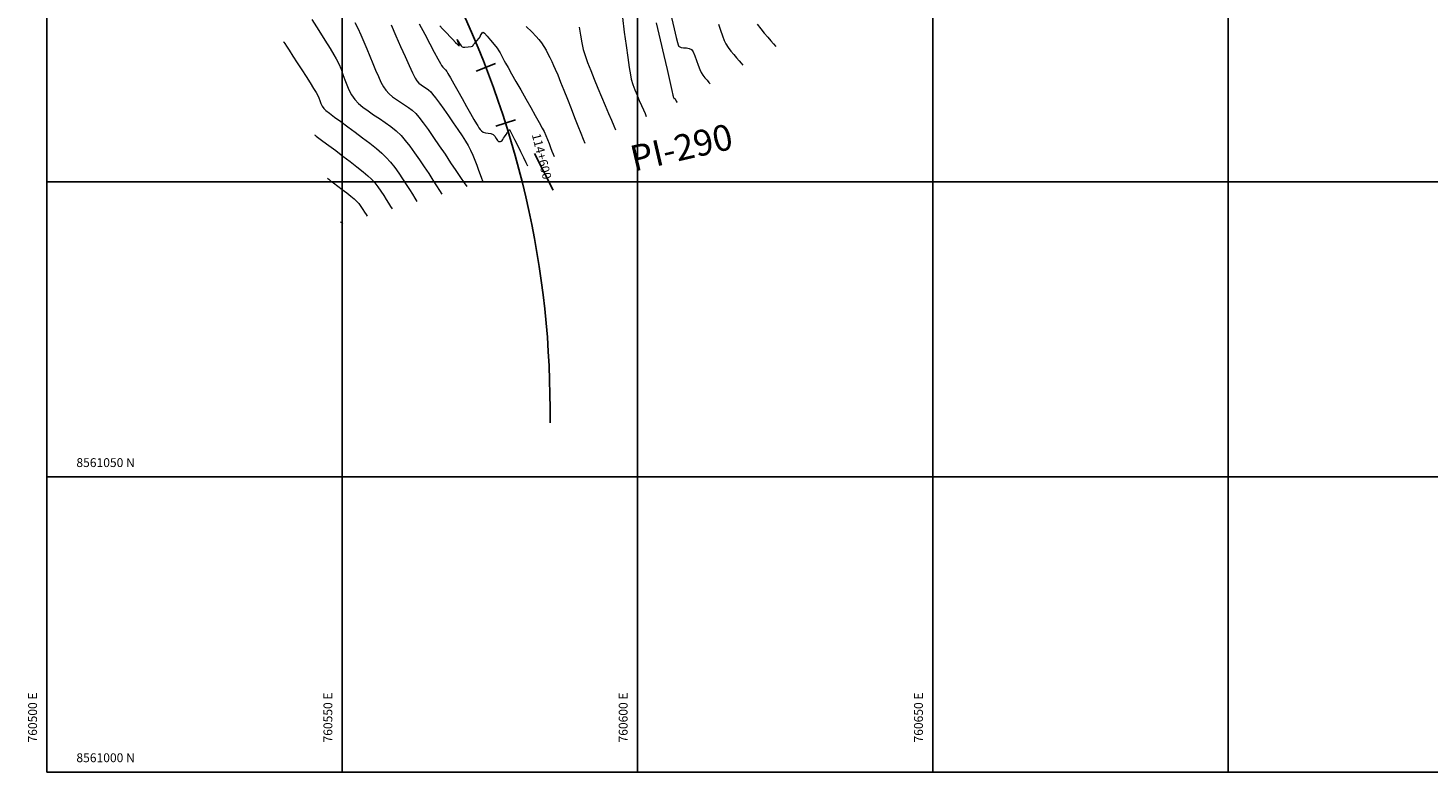
# Model space of a CAD drawing. Units: metres. Extents: x 760440 to 762379, y 8561000 to 8561902.
# Drawn here: x 760497 to 760734, y 8561000 to 8561126 of the extents above; entities that cross this region are included whole.
import ezdxf

# ---------------------------------------------------------------- set-up
doc = ezdxf.new("R2010")
doc.units = ezdxf.units.M
doc.header["$LTSCALE"] = 12.7
doc.header["$MEASUREMENT"] = 0
doc.layers.add('CONT-MJR', color=84, linetype='Continuous', lineweight=9)
doc.layers.add('CONT-MNR', color=42, linetype='Continuous', lineweight=9)
for name, color, linetype in [('COORD_LIN', 8, 'Continuous'), ('COORD_TXT', 7, 'Continuous'), ('EJE_ESTACA', 7, 'Continuous'), ('EJE_LINEA', 5, 'Continuous'), ('EJE_TEXTO', 7, 'Continuous'), ('PIS', 5, 'Continuous')]:
    doc.layers.add(name, color=color, linetype=linetype)
doc.styles.add('ARIAL', font='ARIAL.TTF')
doc.styles.add('ROMANT', font='romant', dxfattribs={"height": 7})

msp = doc.modelspace()

# ---------------------------------------------------------------- linework, layer by layer
at = {"layer": 'CONT-MJR'}
for p, q in [((760563.0491, 8561126.7703, 1330), (760563.9827, 8561124.9934, 1330)), ((760603.171, 8561126.9027, 1335), (760603.8387, 8561124.0239, 1335)), ((760563.9827, 8561124.9934, 1330), (760564.8476, 8561123.3547, 1330)), ((760564.8476, 8561123.3547, 1330), (760565.6036, 8561121.9293, 1330)), ((760603.8387, 8561124.0239, 1335), (760604.4562, 8561121.3577, 1335)), ((760565.6036, 8561121.9293, 1330), (760566.2109, 8561120.7926, 1330)), ((760566.2109, 8561120.7926, 1330), (760566.6292, 8561120.0199, 1330)), ((760604.4562, 8561121.3577, 1335), (760605.0049, 8561118.9877, 1335)), ((760566.6292, 8561120.0199, 1330), (760566.8185, 8561119.6863, 1330)), ((760566.8185, 8561119.6863, 1330), (760567.0311, 8561119.423, 1330)), ((760567.0311, 8561119.423, 1330), (760567.2596, 8561119.1905, 1330)), ((760567.2596, 8561119.1905, 1330), (760567.4896, 8561118.9588, 1330)), ((760567.4896, 8561118.9588, 1330), (760567.7064, 8561118.6978, 1330)), ((760567.7064, 8561118.6978, 1330), (760567.9117, 8561118.3569, 1330)), ((760567.9117, 8561118.3569, 1330), (760568.3284, 8561117.6274, 1330)), ((760605.0049, 8561118.9877, 1335), (760605.466, 8561116.9973, 1335)), ((760568.3284, 8561117.6274, 1330), (760568.9036, 8561116.6063, 1330)), ((760568.9036, 8561116.6063, 1330), (760569.5846, 8561115.3908, 1330)), ((760605.466, 8561116.9973, 1335), (760605.8207, 8561115.4699, 1335)), ((760569.5846, 8561115.3908, 1330), (760570.3189, 8561114.0776, 1330)), ((760570.3189, 8561114.0776, 1330), (760571.0537, 8561112.764, 1330)), ((760605.8207, 8561115.4699, 1335), (760606.0153, 8561114.6376, 1335)), ((760606.0153, 8561114.6376, 1335), (760606.1029, 8561114.2686, 1335)), ((760606.1029, 8561114.2686, 1335), (760606.1313, 8561114.1542, 1335)), ((760606.1313, 8561114.1542, 1335), (760606.136, 8561114.1385, 1335)), ((760606.136, 8561114.1385, 1335), (760606.1521, 8561114.1269, 1335)), ((760606.1521, 8561114.1269, 1335), (760606.1996, 8561114.1119, 1335)), ((760606.1996, 8561114.1119, 1335), (760606.2891, 8561114.0991, 1335)), ((760606.2891, 8561114.0991, 1335), (760606.3856, 8561114.069, 1335)), ((760606.3856, 8561114.069, 1335), (760606.4464, 8561113.9499, 1335)), ((760606.4464, 8561113.9499, 1335), (760606.5168, 8561113.7595, 1335)), ((760606.5168, 8561113.7595, 1335), (760606.5738, 8561113.6209, 1335)), ((760606.5738, 8561113.6209, 1335), (760606.6675, 8561113.4963, 1335)), ((760606.6675, 8561113.4963, 1335), (760606.7489, 8561113.4008, 1335)), ((760571.0537, 8561112.764, 1330), (760571.7363, 8561111.5469, 1330)), ((760571.7363, 8561111.5469, 1330), (760572.314, 8561110.5233, 1330)), ((760572.314, 8561110.5233, 1330), (760572.7342, 8561109.7902, 1330)), ((760572.7342, 8561109.7902, 1330), (760572.9442, 8561109.4447, 1330)), ((760572.9442, 8561109.4447, 1330), (760573.1577, 8561109.1508, 1330)), ((760573.1577, 8561109.1508, 1330), (760573.3746, 8561108.874, 1330)), ((760573.3746, 8561108.874, 1330), (760573.6136, 8561108.6263, 1330)), ((760573.6136, 8561108.6263, 1330), (760573.8937, 8561108.4196, 1330)), ((760578.0027, 8561108.3744, 1330), (760578.1422, 8561108.5764, 1330)), ((760578.1422, 8561108.5764, 1330), (760578.2284, 8561108.7477, 1330)), ((760578.2284, 8561108.7477, 1330), (760578.3105, 8561108.8487, 1330)), ((760578.3105, 8561108.8487, 1330), (760578.4366, 8561108.6274, 1330)), ((760578.4366, 8561108.6274, 1330), (760578.74, 8561108.0361, 1330)), ((760545.3071, 8561107.9678, 1325), (760545.4015, 8561107.8945, 1325)), ((760545.4015, 8561107.8945, 1325), (760545.6261, 8561107.7226, 1325)), ((760545.6261, 8561107.7226, 1325), (760546.0447, 8561107.4069, 1325)), ((760546.0447, 8561107.4069, 1325), (760546.7341, 8561106.8918, 1325)), ((760546.7341, 8561106.8918, 1325), (760547.7617, 8561106.1266, 1325)), ((760547.7617, 8561106.1266, 1325), (760548.9151, 8561105.2656, 1325)), ((760573.8937, 8561108.4196, 1330), (760574.2678, 8561108.2899, 1330)), ((760574.2678, 8561108.2899, 1330), (760574.7227, 8561108.2208, 1330)), ((760574.7227, 8561108.2208, 1330), (760575.1782, 8561108.1461, 1330)), ((760575.1782, 8561108.1461, 1330), (760575.5543, 8561107.9998, 1330)), ((760575.5543, 8561107.9998, 1330), (760575.8482, 8561107.7108, 1330)), ((760575.8482, 8561107.7108, 1330), (760576.1031, 8561107.3358, 1330)), ((760576.1031, 8561107.3358, 1330), (760576.3072, 8561106.9998, 1330)), ((760576.3072, 8561106.9998, 1330), (760576.4488, 8561106.8279, 1330)), ((760576.4488, 8561106.8279, 1330), (760576.6098, 8561106.7907, 1330)), ((760576.6098, 8561106.7907, 1330), (760576.7867, 8561106.8038, 1330)), ((760576.7867, 8561106.8038, 1330), (760576.9456, 8561106.8619, 1330)), ((760576.9456, 8561106.8619, 1330), (760577.0709, 8561106.9882, 1330)), ((760577.0709, 8561106.9882, 1330), (760577.1821, 8561107.1746, 1330)), ((760577.1821, 8561107.1746, 1330), (760577.2985, 8561107.3684, 1330)), ((760577.2985, 8561107.3684, 1330), (760577.4748, 8561107.6202, 1330)), ((760577.4748, 8561107.6202, 1330), (760577.7449, 8561108.0056, 1330)), ((760577.7449, 8561108.0056, 1330), (760578.0027, 8561108.3744, 1330)), ((760578.74, 8561108.0361, 1330), (760579.1692, 8561107.1811, 1330)), ((760579.1692, 8561107.1811, 1330), (760579.6729, 8561106.1685, 1330)), ((760579.6729, 8561106.1685, 1330), (760580.1998, 8561105.1045, 1330)), ((760548.9151, 8561105.2656, 1325), (760550.1314, 8561104.3506, 1325)), ((760550.1314, 8561104.3506, 1325), (760551.348, 8561103.4231, 1325)), ((760580.1998, 8561105.1045, 1330), (760580.6986, 8561104.0955, 1330)), ((760580.6986, 8561104.0955, 1330), (760581.1181, 8561103.2474, 1330)), ((760551.348, 8561103.4231, 1325), (760552.5019, 8561102.5251, 1325)), ((760552.5019, 8561102.5251, 1325), (760553.5305, 8561101.6982, 1325)), ((760553.5305, 8561101.6982, 1325), (760554.3709, 8561100.9842, 1325)), ((760581.1181, 8561103.2474, 1330), (760581.4067, 8561102.6667, 1330)), ((760554.3709, 8561100.9842, 1325), (760554.9605, 8561100.4247, 1325)), ((760554.9605, 8561100.4247, 1325), (760555.5093, 8561099.7974, 1325)), ((760555.5093, 8561099.7974, 1325), (760556.0426, 8561099.1071, 1325)), ((760556.0426, 8561099.1071, 1325), (760556.5522, 8561098.3852, 1325)), ((760556.5522, 8561098.3852, 1325), (760557.0297, 8561097.6633, 1325)), ((760557.0297, 8561097.6633, 1325), (760557.4671, 8561096.9727, 1325)), ((760557.4671, 8561096.9727, 1325), (760557.8563, 8561096.3449, 1325)), ((760557.8563, 8561096.3449, 1325), (760558.1889, 8561095.8114, 1325)), ((760558.1889, 8561095.8114, 1325), (760558.4568, 8561095.4036, 1325))]:
    msp.add_line(p, q, dxfattribs=at)
at = {"layer": 'CONT-MNR'}
for p, q in [((760544.8649, 8561127.4795, 1327), (760546.0386, 8561125.6336, 1327)), ((760597.4391, 8561127.8211, 1334), (760597.7691, 8561125.3519, 1334)), ((760605.7679, 8561127.8178, 1336), (760606.2002, 8561125.9124, 1336)), ((760546.0386, 8561125.6336, 1327), (760547.0807, 8561123.983, 1327)), ((760552.1682, 8561126.9624, 1328), (760552.6648, 8561125.9877, 1328)), ((760552.6648, 8561125.9877, 1328), (760553.169, 8561124.8956, 1328)), ((760558.2825, 8561126.5812, 1329), (760559.0942, 8561124.7417, 1329)), ((760566.5155, 8561126.3894, 1331), (760566.9999, 8561125.8946, 1331)), ((760566.9999, 8561125.8946, 1331), (760567.4265, 8561125.462, 1331)), ((760567.4265, 8561125.462, 1331), (760567.7683, 8561125.1058, 1331)), ((760567.7683, 8561125.1058, 1331), (760568.2287, 8561124.615, 1331)), ((760573.5222, 8561124.957, 1331), (760573.6857, 8561125.2069, 1331)), ((760573.6857, 8561125.2069, 1331), (760573.8586, 8561125.337, 1331)), ((760573.8586, 8561125.337, 1331), (760574.0863, 8561125.1425, 1331)), ((760574.0863, 8561125.1425, 1331), (760574.5435, 8561124.6418, 1331)), ((760581.1318, 8561126.2984, 1332), (760582.1064, 8561125.374, 1332)), ((760582.1064, 8561125.374, 1332), (760582.857, 8561124.6287, 1332)), ((760590.1345, 8561126.19, 1333), (760590.3323, 8561124.8325, 1333)), ((760597.7691, 8561125.3519, 1334), (760598.0771, 8561123.0651, 1334)), ((760606.2002, 8561125.9124, 1336), (760606.556, 8561124.4132, 1336)), ((760613.6953, 8561126.6979, 1337), (760614.0457, 8561125.6816, 1337)), ((760614.0457, 8561125.6816, 1337), (760614.3813, 8561124.7432, 1337)), ((760620.2585, 8561126.6658, 1338), (760620.8628, 8561125.8971, 1338)), ((760620.8628, 8561125.8971, 1338), (760621.475, 8561125.1612, 1338)), ((760621.475, 8561125.1612, 1338), (760622.0654, 8561124.4774, 1338)), ((760540.0863, 8561123.7207, 1326), (760540.1466, 8561123.6263, 1326)), ((760540.1466, 8561123.6263, 1326), (760540.2907, 8561123.4015, 1326)), ((760540.2907, 8561123.4015, 1326), (760540.5598, 8561122.9829, 1326)), ((760540.5598, 8561122.9829, 1326), (760541.0029, 8561122.2952, 1326)), ((760547.0807, 8561123.983, 1327), (760547.9496, 8561122.5909, 1327)), ((760553.169, 8561124.8956, 1328), (760553.6767, 8561123.7209, 1328)), ((760553.6767, 8561123.7209, 1328), (760554.184, 8561122.4983, 1328)), ((760559.0942, 8561124.7417, 1329), (760559.8997, 8561122.921, 1329)), ((760559.8997, 8561122.921, 1329), (760560.6648, 8561121.2041, 1329)), ((760568.2287, 8561124.615, 1331), (760568.7388, 8561124.0788, 1331)), ((760568.7388, 8561124.0788, 1331), (760569.2129, 8561123.5852, 1331)), ((760569.2129, 8561123.5852, 1331), (760569.5653, 8561123.222, 1331)), ((760569.5057, 8561123.9153, 1331), (760569.4731, 8561124.0889, 1331)), ((760569.4731, 8561124.0889, 1331), (760569.5684, 8561123.9828, 1331)), ((760569.6456, 8561123.5657, 1331), (760569.5057, 8561123.9153, 1331)), ((760569.5653, 8561123.222, 1331), (760569.7105, 8561123.0771, 1331)), ((760569.5684, 8561123.9828, 1331), (760569.7196, 8561123.7043, 1331)), ((760569.7971, 8561123.2204, 1331), (760569.6456, 8561123.5657, 1331)), ((760569.7105, 8561123.0771, 1331), (760569.7927, 8561123.0606, 1331)), ((760569.7196, 8561123.7043, 1331), (760569.8832, 8561123.3893, 1331)), ((760569.7927, 8561123.0606, 1331), (760569.8647, 8561123.06, 1331)), ((760569.8647, 8561123.06, 1331), (760569.7971, 8561123.2204, 1331)), ((760569.8832, 8561123.3893, 1331), (760570.0158, 8561123.1735, 1331)), ((760570.0158, 8561123.1735, 1331), (760570.1546, 8561123.0138, 1331)), ((760570.1546, 8561123.0138, 1331), (760570.3051, 8561122.8753, 1331)), ((760570.3051, 8561122.8753, 1331), (760570.4784, 8561122.7859, 1331)), ((760570.4784, 8561122.7859, 1331), (760570.7963, 8561122.7873, 1331)), ((760570.7963, 8561122.7873, 1331), (760571.3176, 8561122.8479, 1331)), ((760571.3176, 8561122.8479, 1331), (760571.8175, 8561122.9274, 1331)), ((760571.8175, 8561122.9274, 1331), (760572.0714, 8561122.9857, 1331)), ((760572.0714, 8561122.9857, 1331), (760572.1621, 8561123.0981, 1331)), ((760572.1621, 8561123.0981, 1331), (760572.241, 8561123.233, 1331)), ((760572.241, 8561123.233, 1331), (760572.442, 8561123.4585, 1331)), ((760572.442, 8561123.4585, 1331), (760572.829, 8561123.8859, 1331)), ((760572.829, 8561123.8859, 1331), (760573.2104, 8561124.3109, 1331)), ((760573.2104, 8561124.3109, 1331), (760573.3949, 8561124.5293, 1331)), ((760573.3949, 8561124.5293, 1331), (760573.4154, 8561124.6574, 1331)), ((760573.4154, 8561124.6574, 1331), (760573.4345, 8561124.7866, 1331)), ((760573.4345, 8561124.7866, 1331), (760573.5222, 8561124.957, 1331)), ((760574.5435, 8561124.6418, 1331), (760575.1246, 8561123.9647, 1331)), ((760575.1246, 8561123.9647, 1331), (760575.7241, 8561123.241, 1331)), ((760575.7241, 8561123.241, 1331), (760576.2362, 8561122.6004, 1331)), ((760582.857, 8561124.6287, 1332), (760583.3205, 8561124.1134, 1332)), ((760583.3205, 8561124.1134, 1332), (760583.7626, 8561123.511, 1332)), ((760583.7626, 8561123.511, 1332), (760584.1571, 8561122.9058, 1332)), ((760584.1571, 8561122.9058, 1332), (760584.5151, 8561122.2934, 1332)), ((760590.3323, 8561124.8325, 1333), (760590.5633, 8561123.545, 1333)), ((760590.5633, 8561123.545, 1333), (760590.8333, 8561122.3982, 1333)), ((760598.0771, 8561123.0651, 1334), (760598.3565, 8561121.0418, 1334)), ((760606.556, 8561124.4132, 1336), (760606.7748, 8561123.5659, 1336)), ((760606.7748, 8561123.5659, 1336), (760606.8952, 8561123.1656, 1336)), ((760606.8952, 8561123.1656, 1336), (760606.9528, 8561123.0214, 1336)), ((760606.9528, 8561123.0214, 1336), (760606.9744, 8561122.9882, 1336)), ((760606.9744, 8561122.9882, 1336), (760607.0348, 8561122.9327, 1336)), ((760607.0348, 8561122.9327, 1336), (760607.1732, 8561122.8439, 1336)), ((760607.1732, 8561122.8439, 1336), (760607.4169, 8561122.7566, 1336)), ((760607.4169, 8561122.7566, 1336), (760607.7887, 8561122.6983, 1336)), ((760607.7887, 8561122.6983, 1336), (760608.2842, 8561122.6596, 1336)), ((760614.3813, 8561124.7432, 1337), (760614.6966, 8561123.9471, 1337)), ((760614.6966, 8561123.9471, 1337), (760614.9865, 8561123.3575, 1337)), ((760614.9865, 8561123.3575, 1337), (760615.3788, 8561122.7523, 1337)), ((760615.3788, 8561122.7523, 1337), (760615.8274, 8561122.1449, 1337)), ((760622.0654, 8561124.4774, 1338), (760622.6043, 8561123.8646, 1338)), ((760622.6043, 8561123.8646, 1338), (760623.0617, 8561123.3417, 1338)), ((760623.0617, 8561123.3417, 1338), (760623.4079, 8561122.928, 1338)), ((760541.0029, 8561122.2952, 1326), (760541.6602, 8561121.2759, 1326)), ((760541.6602, 8561121.2759, 1326), (760542.391, 8561120.1422, 1326)), ((760547.9496, 8561122.5909, 1327), (760548.6039, 8561121.5207, 1327)), ((760548.6039, 8561121.5207, 1327), (760549.0018, 8561120.8358, 1327)), ((760549.0018, 8561120.8358, 1327), (760549.4379, 8561119.9478, 1327)), ((760554.184, 8561122.4983, 1328), (760554.6869, 8561121.2625, 1328)), ((760554.6869, 8561121.2625, 1328), (760555.1813, 8561120.0481, 1328)), ((760560.6648, 8561121.2041, 1329), (760561.3551, 8561119.676, 1329)), ((760576.2362, 8561122.6004, 1331), (760576.5555, 8561122.1729, 1331)), ((760576.5555, 8561122.1729, 1331), (760576.7603, 8561121.8414, 1331)), ((760576.7603, 8561121.8414, 1331), (760576.9349, 8561121.5112, 1331)), ((760576.9349, 8561121.5112, 1331), (760577.0952, 8561121.1784, 1331)), ((760577.0952, 8561121.1784, 1331), (760577.257, 8561120.8392, 1331)), ((760577.257, 8561120.8392, 1331), (760577.4361, 8561120.4899, 1331)), ((760577.4361, 8561120.4899, 1331), (760577.6501, 8561120.1096, 1331)), ((760584.5151, 8561122.2934, 1332), (760584.848, 8561121.6699, 1332)), ((760584.848, 8561121.6699, 1332), (760585.167, 8561121.031, 1332)), ((760585.167, 8561121.031, 1332), (760585.4833, 8561120.3727, 1332)), ((760585.4833, 8561120.3727, 1332), (760585.8083, 8561119.6907, 1332)), ((760590.8333, 8561122.3982, 1333), (760591.1403, 8561121.4119, 1333)), ((760591.1403, 8561121.4119, 1333), (760591.5662, 8561120.2121, 1333)), ((760598.3565, 8561121.0418, 1334), (760598.6008, 8561119.3634, 1334)), ((760608.2842, 8561122.6596, 1336), (760608.7565, 8561122.5823, 1336)), ((760608.7565, 8561122.5823, 1336), (760609.1436, 8561122.3844, 1336)), ((760609.1436, 8561122.3844, 1336), (760609.422, 8561121.982, 1336)), ((760609.422, 8561121.982, 1336), (760609.7106, 8561121.3275, 1336)), ((760609.7106, 8561121.3275, 1336), (760610.0001, 8561120.5358, 1336)), ((760610.0001, 8561120.5358, 1336), (760610.2811, 8561119.7222, 1336)), ((760615.8274, 8561122.1449, 1337), (760616.302, 8561121.5547, 1337)), ((760616.302, 8561121.5547, 1337), (760616.7723, 8561121.0009, 1337)), ((760616.7723, 8561121.0009, 1337), (760617.208, 8561120.5031, 1337)), ((760617.208, 8561120.5031, 1337), (760617.579, 8561120.0804, 1337)), ((760542.391, 8561120.1422, 1326), (760543.1509, 8561118.9613, 1326)), ((760543.1509, 8561118.9613, 1326), (760543.8956, 8561117.8007, 1326)), ((760549.4379, 8561119.9478, 1327), (760549.8048, 8561119.0546, 1327)), ((760549.8048, 8561119.0546, 1327), (760550.131, 8561118.1628, 1327)), ((760550.131, 8561118.1628, 1327), (760550.4447, 8561117.2789, 1327)), ((760555.1813, 8561120.0481, 1328), (760555.6633, 8561118.8898, 1328)), ((760555.6633, 8561118.8898, 1328), (760556.1288, 8561117.8224, 1328)), ((760561.3551, 8561119.676, 1329), (760561.9362, 8561118.4214, 1329)), ((760561.9362, 8561118.4214, 1329), (760562.3739, 8561117.5255, 1329)), ((760577.6501, 8561120.1096, 1331), (760578.0851, 8561119.3459, 1331)), ((760578.0851, 8561119.3459, 1331), (760578.6942, 8561118.2792, 1331)), ((760578.6942, 8561118.2792, 1331), (760579.4302, 8561116.99, 1331)), ((760585.8083, 8561119.6907, 1332), (760586.0893, 8561119.0606, 1332)), ((760586.0893, 8561119.0606, 1332), (760586.4906, 8561118.1029, 1332)), ((760586.4906, 8561118.1029, 1332), (760586.9854, 8561116.8891, 1332)), ((760591.5662, 8561120.2121, 1333), (760592.0841, 8561118.8532, 1333)), ((760592.0841, 8561118.8532, 1333), (760592.6668, 8561117.3896, 1333)), ((760598.6008, 8561119.3634, 1334), (760598.8036, 8561118.1111, 1334)), ((760598.8036, 8561118.1111, 1334), (760598.9583, 8561117.366, 1334)), ((760610.2811, 8561119.7222, 1336), (760610.5442, 8561119.0016, 1336)), ((760610.5442, 8561119.0016, 1336), (760610.7802, 8561118.4892, 1336)), ((760610.7802, 8561118.4892, 1336), (760611.0808, 8561118.0388, 1336)), ((760611.0808, 8561118.0388, 1336), (760611.4274, 8561117.5942, 1336)), ((760617.579, 8561120.0804, 1337), (760617.8549, 8561119.7523, 1337)), ((760543.8956, 8561117.8007, 1326), (760544.5808, 8561116.7279, 1326)), ((760544.5808, 8561116.7279, 1326), (760545.162, 8561115.8101, 1326)), ((760545.162, 8561115.8101, 1326), (760545.5951, 8561115.1147, 1326)), ((760550.4447, 8561117.2789, 1327), (760550.7741, 8561116.4092, 1327)), ((760550.7741, 8561116.4092, 1327), (760551.1475, 8561115.5604, 1327)), ((760556.1288, 8561117.8224, 1328), (760556.5739, 8561116.8805, 1328)), ((760556.5739, 8561116.8805, 1328), (760556.9945, 8561116.0988, 1328)), ((760556.9945, 8561116.0988, 1328), (760557.3867, 8561115.5121, 1328)), ((760562.3739, 8561117.5255, 1329), (760562.6338, 8561117.0731, 1329)), ((760562.6338, 8561117.0731, 1329), (760562.9796, 8561116.7087, 1329)), ((760562.9796, 8561116.7087, 1329), (760563.3673, 8561116.4058, 1329)), ((760563.3673, 8561116.4058, 1329), (760563.7795, 8561116.1357, 1329)), ((760563.7795, 8561116.1357, 1329), (760564.1986, 8561115.8694, 1329)), ((760564.1986, 8561115.8694, 1329), (760564.6072, 8561115.5784, 1329)), ((760579.4302, 8561116.99, 1331), (760580.246, 8561115.5589, 1331)), ((760586.9854, 8561116.8891, 1332), (760587.5467, 8561115.4905, 1332)), ((760592.6668, 8561117.3896, 1333), (760593.2872, 8561115.8757, 1333)), ((760593.2872, 8561115.8757, 1333), (760593.9183, 8561114.3659, 1333)), ((760598.9583, 8561117.366, 1334), (760599.2333, 8561116.4734, 1334)), ((760599.2333, 8561116.4734, 1334), (760599.5625, 8561115.555, 1334)), ((760611.4274, 8561117.5942, 1336), (760611.7758, 8561117.1835, 1336)), ((760611.7758, 8561117.1835, 1336), (760612.0819, 8561116.8349, 1336)), ((760612.0819, 8561116.8349, 1336), (760612.3019, 8561116.5766, 1336)), ((760545.5951, 8561115.1147, 1326), (760545.8355, 8561114.7093, 1326)), ((760545.8355, 8561114.7093, 1326), (760546.0587, 8561114.2297, 1326)), ((760546.0587, 8561114.2297, 1326), (760546.2371, 8561113.749, 1326)), ((760546.2371, 8561113.749, 1326), (760546.4094, 8561113.2762, 1326)), ((760546.4094, 8561113.2762, 1326), (760546.6149, 8561112.8202, 1326)), ((760551.1475, 8561115.5604, 1327), (760551.5933, 8561114.7388, 1327)), ((760551.5933, 8561114.7388, 1327), (760552.1396, 8561113.951, 1327)), ((760552.1396, 8561113.951, 1327), (760552.7586, 8561113.2807, 1327)), ((760552.7586, 8561113.2807, 1327), (760553.5166, 8561112.63, 1327)), ((760557.3867, 8561115.5121, 1328), (760557.938, 8561114.9057, 1328)), ((760557.938, 8561114.9057, 1328), (760558.5457, 8561114.383, 1328)), ((760558.5457, 8561114.383, 1328), (760559.1938, 8561113.9176, 1328)), ((760559.1938, 8561113.9176, 1328), (760559.8663, 8561113.4833, 1328)), ((760559.8663, 8561113.4833, 1328), (760560.5472, 8561113.0538, 1328)), ((760564.6072, 8561115.5784, 1329), (760564.9877, 8561115.2338, 1329)), ((760564.9877, 8561115.2338, 1329), (760565.3106, 8561114.8485, 1329)), ((760565.3106, 8561114.8485, 1329), (760565.8177, 8561114.1892, 1329)), ((760565.8177, 8561114.1892, 1329), (760566.4658, 8561113.3152, 1329)), ((760566.4658, 8561113.3152, 1329), (760567.2115, 8561112.2854, 1329)), ((760580.246, 8561115.5589, 1331), (760581.0946, 8561114.0662, 1331)), ((760581.0946, 8561114.0662, 1331), (760581.929, 8561112.5925, 1331)), ((760587.5467, 8561115.4905, 1332), (760588.1476, 8561113.9787, 1332)), ((760588.1476, 8561113.9787, 1332), (760588.7612, 8561112.4252, 1332)), ((760593.9183, 8561114.3659, 1333), (760594.5331, 8561112.9146, 1333)), ((760599.5625, 8561115.555, 1334), (760599.9247, 8561114.6381, 1334)), ((760599.9247, 8561114.6381, 1334), (760600.2989, 8561113.7499, 1334)), ((760600.2989, 8561113.7499, 1334), (760600.6641, 8561112.9179, 1334)), ((760546.6149, 8561112.8202, 1326), (760546.8925, 8561112.39, 1326)), ((760546.8925, 8561112.39, 1326), (760547.2122, 8561112.094, 1326)), ((760547.2122, 8561112.094, 1326), (760547.8355, 8561111.6052, 1326)), ((760547.8355, 8561111.6052, 1326), (760548.7038, 8561110.9576, 1326)), ((760548.7038, 8561110.9576, 1326), (760549.7589, 8561110.185, 1326)), ((760553.5166, 8561112.63, 1327), (760554.381, 8561111.9895, 1327)), ((760554.381, 8561111.9895, 1327), (760555.3191, 8561111.3498, 1327)), ((760555.3191, 8561111.3498, 1327), (760556.2983, 8561110.7012, 1327)), ((760560.5472, 8561113.0538, 1328), (760561.2206, 8561112.6029, 1328)), ((760561.2206, 8561112.6029, 1328), (760561.8705, 8561112.1042, 1328)), ((760561.8705, 8561112.1042, 1328), (760562.4809, 8561111.5315, 1328)), ((760562.4809, 8561111.5315, 1328), (760563.0064, 8561110.9102, 1328)), ((760563.0064, 8561110.9102, 1328), (760563.7048, 8561109.9901, 1328)), ((760567.2115, 8561112.2854, 1329), (760568.0117, 8561111.159, 1329)), ((760568.0117, 8561111.159, 1329), (760568.8231, 8561109.9952, 1329)), ((760581.929, 8561112.5925, 1331), (760582.7019, 8561111.2182, 1331)), ((760582.7019, 8561111.2182, 1331), (760583.3665, 8561110.0239, 1331)), ((760588.7612, 8561112.4252, 1332), (760589.3606, 8561110.9014, 1332)), ((760589.3606, 8561110.9014, 1332), (760589.9189, 8561109.4788, 1332)), ((760594.5331, 8561112.9146, 1333), (760595.1043, 8561111.5762, 1333)), ((760595.1043, 8561111.5762, 1333), (760595.6051, 8561110.4051, 1333)), ((760600.6641, 8561112.9179, 1334), (760600.9993, 8561112.1693, 1334)), ((760600.9993, 8561112.1693, 1334), (760601.2834, 8561111.5313, 1334)), ((760601.2834, 8561111.5313, 1334), (760601.4954, 8561111.0314, 1334)), ((760549.7589, 8561110.185, 1326), (760550.9424, 8561109.3214, 1326)), ((760550.9424, 8561109.3214, 1326), (760552.1957, 8561108.4007, 1326)), ((760556.2983, 8561110.7012, 1327), (760557.286, 8561110.0344, 1327)), ((760557.286, 8561110.0344, 1327), (760558.2496, 8561109.3398, 1327)), ((760558.2496, 8561109.3398, 1327), (760559.1565, 8561108.6079, 1327)), ((760559.1565, 8561108.6079, 1327), (760559.9741, 8561107.8292, 1327)), ((760563.7048, 8561109.9901, 1328), (760564.5355, 8561108.8372, 1328)), ((760564.5355, 8561108.8372, 1328), (760565.458, 8561107.5177, 1328)), ((760568.8231, 8561109.9952, 1329), (760569.6023, 8561108.853, 1329)), ((760569.6023, 8561108.853, 1329), (760570.3062, 8561107.7915, 1329)), ((760583.3665, 8561110.0239, 1331), (760583.8755, 8561109.0901, 1331)), ((760583.8755, 8561109.0901, 1331), (760584.182, 8561108.4972, 1331)), ((760584.182, 8561108.4972, 1331), (760584.4785, 8561107.8463, 1331)), ((760589.9189, 8561109.4788, 1332), (760590.4092, 8561108.229, 1332)), ((760595.6051, 8561110.4051, 1333), (760596.0082, 8561109.4556, 1333)), ((760596.0082, 8561109.4556, 1333), (760596.2867, 8561108.7823, 1333)), ((760552.1957, 8561108.4007, 1326), (760553.4606, 8561107.4567, 1326)), ((760553.4606, 8561107.4567, 1326), (760554.6786, 8561106.5235, 1326)), ((760554.6786, 8561106.5235, 1326), (760555.7913, 8561105.6348, 1326)), ((760559.9741, 8561107.8292, 1327), (760560.6943, 8561107.0058, 1327)), ((760560.6943, 8561107.0058, 1327), (760561.4681, 8561106.0168, 1327)), ((760565.458, 8561107.5177, 1328), (760566.4318, 8561106.0977, 1328)), ((760570.3062, 8561107.7915, 1329), (760570.8915, 8561106.8698, 1329)), ((760570.8915, 8561106.8698, 1329), (760571.3149, 8561106.1471, 1329)), ((760571.3149, 8561106.1471, 1329), (760571.7163, 8561105.3553, 1329)), ((760584.4785, 8561107.8463, 1331), (760584.7679, 8561107.1584, 1331)), ((760584.7679, 8561107.1584, 1331), (760585.0434, 8561106.4656, 1331)), ((760585.0434, 8561106.4656, 1331), (760585.2982, 8561105.7998, 1331)), ((760590.4092, 8561108.229, 1332), (760590.8045, 8561107.2233, 1332)), ((760590.8045, 8561107.2233, 1332), (760591.078, 8561106.5333, 1332)), ((760555.7913, 8561105.6348, 1326), (760556.7403, 8561104.8247, 1326)), ((760556.7403, 8561104.8247, 1326), (760557.4673, 8561104.127, 1326)), ((760557.4673, 8561104.127, 1326), (760558.1913, 8561103.3058, 1326)), ((760561.4681, 8561106.0168, 1327), (760562.273, 8561104.9104, 1327)), ((760562.273, 8561104.9104, 1327), (760563.0862, 8561103.7346, 1327)), ((760563.0862, 8561103.7346, 1327), (760563.8853, 8561102.5375, 1327)), ((760566.4318, 8561106.0977, 1328), (760567.4166, 8561104.6435, 1328)), ((760567.4166, 8561104.6435, 1328), (760568.3717, 8561103.2211, 1328)), ((760571.7163, 8561105.3553, 1329), (760572.0978, 8561104.5102, 1329)), ((760572.0978, 8561104.5102, 1329), (760572.4559, 8561103.6443, 1329)), ((760585.2982, 8561105.7998, 1331), (760585.5253, 8561105.1929, 1331)), ((760585.5253, 8561105.1929, 1331), (760585.7179, 8561104.6771, 1331)), ((760585.7179, 8561104.6771, 1331), (760585.8693, 8561104.2843, 1331)), ((760558.1913, 8561103.3058, 1326), (760558.8995, 8561102.4049, 1326)), ((760558.8995, 8561102.4049, 1326), (760559.5829, 8561101.4575, 1326)), ((760559.5829, 8561101.4575, 1326), (760560.2328, 8561100.4969, 1326)), ((760563.8853, 8561102.5375, 1327), (760564.6476, 8561101.3673, 1327)), ((760564.6476, 8561101.3673, 1327), (760565.3505, 8561100.272, 1327)), ((760568.3717, 8561103.2211, 1328), (760569.2567, 8561101.8968, 1328)), ((760569.2567, 8561101.8968, 1328), (760570.0311, 8561100.7365, 1328)), ((760572.4559, 8561103.6443, 1329), (760572.7869, 8561102.7903, 1329)), ((760572.7869, 8561102.7903, 1329), (760573.087, 8561101.9805, 1329)), ((760573.087, 8561101.9805, 1329), (760573.3526, 8561101.2476, 1329)), ((760547.5024, 8561100.5914, 1324), (760547.5728, 8561100.5367, 1324)), ((760547.5728, 8561100.5367, 1324), (760547.7392, 8561100.4096, 1324)), ((760547.7392, 8561100.4096, 1324), (760548.0456, 8561100.1789, 1324)), ((760548.0456, 8561100.1789, 1324), (760548.5404, 8561099.8096, 1324)), ((760548.5404, 8561099.8096, 1324), (760549.2556, 8561099.2764, 1324)), ((760549.2556, 8561099.2764, 1324), (760550.0236, 8561098.6995, 1324)), ((760560.2328, 8561100.4969, 1326), (760560.8401, 8561099.5564, 1326)), ((760560.8401, 8561099.5564, 1326), (760561.396, 8561098.6692, 1326)), ((760565.3505, 8561100.272, 1327), (760565.9713, 8561099.2997, 1327)), ((760565.9713, 8561099.2997, 1327), (760566.4875, 8561098.4986, 1327)), ((760570.0311, 8561100.7365, 1328), (760570.6545, 8561099.8066, 1328)), ((760570.6545, 8561099.8066, 1328), (760571.0863, 8561099.1731, 1328)), ((760573.3526, 8561101.2476, 1329), (760573.5799, 8561100.624, 1329)), ((760573.5799, 8561100.624, 1329), (760573.7653, 8561100.1423, 1329)), ((760550.0236, 8561098.6995, 1324), (760550.7859, 8561098.1173, 1324)), ((760550.7859, 8561098.1173, 1324), (760551.484, 8561097.5681, 1324)), ((760551.484, 8561097.5681, 1324), (760552.0594, 8561097.0904, 1324)), ((760552.0594, 8561097.0904, 1324), (760552.4537, 8561096.7225, 1324)), ((760552.4537, 8561096.7225, 1324), (760552.8275, 8561096.2855, 1324)), ((760561.396, 8561098.6692, 1326), (760561.8917, 8561097.8686, 1326)), ((760561.8917, 8561097.8686, 1326), (760562.3182, 8561097.1878, 1326)), ((760562.3182, 8561097.1878, 1326), (760562.6666, 8561096.6601, 1326)), ((760566.4875, 8561098.4986, 1327), (760566.8765, 8561097.9166, 1327)), ((760552.8275, 8561096.2855, 1324), (760553.1846, 8561095.8006, 1324)), ((760553.1846, 8561095.8006, 1324), (760553.515, 8561095.3061, 1324)), ((760553.515, 8561095.3061, 1324), (760553.8088, 8561094.8402, 1324)), ((760553.8088, 8561094.8402, 1324), (760554.0561, 8561094.4411, 1324)), ((760554.0561, 8561094.4411, 1324), (760554.247, 8561094.1471, 1324))]:
    msp.add_line(p, q, dxfattribs=at)
at = {"layer": 'CONT-MNR', "elevation": 1323, "flags": 128}
msp.add_lwpolyline([(760549.6976, 8561093.215), (760549.7144, 8561093.202), (760549.7666, 8561093.162), (760549.8634, 8561093.0876), (760549.9469, 8561093.0202), (760549.9959, 8561092.9523), (760550.0371, 8561092.8906)], dxfattribs=at)
at = {"layer": 'COORD_LIN'}
for p, q in [((760500, 8561000), (760500, 8561600)), ((760550, 8561000), (760550, 8561600)), ((760600, 8561000), (760600, 8561600)), ((760650, 8561000), (760650, 8561600)), ((760700, 8561000), (760700, 8561600)), ((760500, 8561100), (761200, 8561100)), ((760500, 8561050), (761200, 8561050)), ((760500, 8561000), (761200, 8561000))]:
    msp.add_line(p, q, dxfattribs=at)
at = {"layer": 'EJE_ESTACA'}
for p, q in [((760572.7087, 8561118.7495), (760575.9709, 8561120.0177)), ((760576.002, 8561109.425), (760579.337, 8561110.4869))]:
    msp.add_line(p, q, dxfattribs=at)
at = {"layer": 'EJE_LINEA'}
msp.add_arc((760425.2112, 8561061.4123), 160, 359.186111, 26.858333, dxfattribs=at)
at = {"layer": 'PIS'}
msp.add_line((760585.753, 8561098.546), (760582.5905, 8561104.7909), dxfattribs=at)

# ---------------------------------------------------------------- texts
at = {"layer": 'COORD_TXT', "style": 'ARIAL'}
for s, p in [('8561050 N', (760505, 8561051.6667)), ('8561000 N', (760505, 8561001.6667))]:
    msp.add_text(s, height=1.5, dxfattribs=at).set_placement(p)
for s, p in [('760500 E', (760498.3333, 8561005)), ('760550 E', (760548.3333, 8561005)), ('760600 E', (760598.3333, 8561005)), ('760650 E', (760648.3333, 8561005))]:
    msp.add_text(s, height=1.5, rotation=90, dxfattribs=at).set_placement(p)
at = {"layer": 'EJE_TEXTO', "style": 'ROMANT'}
msp.add_text('114+600', height=1.5, rotation=284.080803, dxfattribs=at).set_placement((760582.0956, 8561107.9799))
at = {"layer": 'PIS'}
msp.add_text('PI-290', height=4.375, rotation=13.023611, dxfattribs=at).set_placement((760599.3929, 8561101.7009))

doc.saveas('drawing.dxf')
